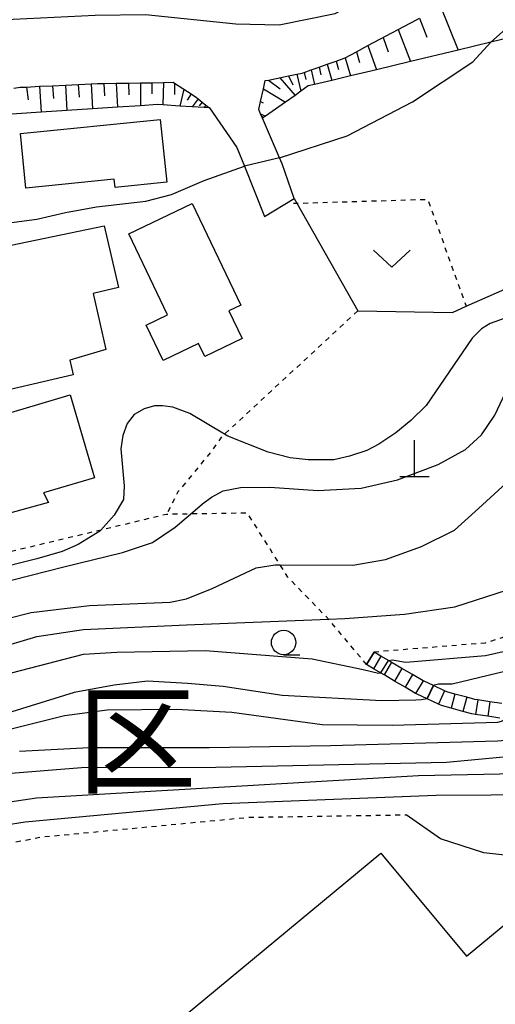
# Model space of a CAD drawing. Extents: x -16000 to -14000, y 96000 to 97500.
# Drawn here: x -15008 to -14960, y 96403 to 96504 of the extents above; entities that cross this region are included whole.
import ezdxf
from ezdxf.enums import TextEntityAlignment as Align

# ---------------------------------------------------------------- set-up
doc = ezdxf.new("R2010")
doc.units = 0
doc.linetypes.add('630100', pattern=[1, 0.5, -0.5])
for name, color, linetype in [('2101000', 7, 'Continuous'), ('2101001', 7, 'Continuous'), ('2214000', 3, 'Continuous'), ('2214111', 3, 'Continuous'), ('2214990', 3, 'Continuous'), ('3001000', 4, 'Continuous'), ('3002000', 5, 'Continuous'), ('4201000', 7, 'Continuous'), ('6101110', 6, 'Continuous'), ('6101121', 6, 'Continuous'), ('6101990', 6, 'Continuous'), ('6130000', 3, '613000'), ('6301000', 3, '630100'), ('6313000', 3, 'Continuous'), ('6331000', 3, 'Continuous'), ('7101000', 2, 'Continuous'), ('7101001', 8, 'Continuous'), ('7102000', 6, 'Continuous'), ('7102001', 8, 'Continuous'), ('8111000', 7, 'Continuous')]:
    doc.layers.add(name, color=color, linetype=linetype)
doc.styles.add('PlotAnnotation', font='MS Gothic.ttf')
doc.linetypes.add('613000', pattern='A,1,-0.75,[1,dmdr.shx,S=0.15,R=0,X=0,Y=0],-0.75,1', length=3.5)

# ---------------------------------------------------------------- blocks, each defined once
blk = doc.blocks.new('420100')
at = {"layer": '4201000'}
for points in [[(0, 0), (0, 1.5)], [(0.6, 0), (-0.6, 0)]]:
    blk.add_lwpolyline(points, dxfattribs=at)
blk = doc.blocks.new('631300')
at = {"layer": '6313000'}
blk.add_lwpolyline([(0.75, 0.35), (0, -0.35), (-0.75, 0.35)], dxfattribs=at)
blk = doc.blocks.new('633100')
at = {"layer": '6331000'}
blk.add_lwpolyline([(0, -0.5), (0.67, -0.5)], dxfattribs=at)
blk.add_circle((0, 0), 0.5, dxfattribs=at)

msp = doc.modelspace()

# ---------------------------------------------------------------- linework, layer by layer
at = {"layer": '2101000', "flags": 128}
for points in [[(-14983.52, 96493.55), (-14983.61, 96493.76), (-14983.72, 96494.02), (-14983.9, 96494.44), (-14983.71, 96495.28), (-14983.42, 96496.56), (-14983.23, 96497.41), (-14982.92, 96497.47), (-14980.87, 96497.9), (-14979.99, 96498.08), (-14979.44, 96498.19), (-14979.25, 96498.26), (-14978.53, 96498.51), (-14977.71, 96498.8), (-14976.9, 96499.09), (-14975.98, 96499.42), (-14975.14, 96499.72), (-14975.06, 96499.76), (-14973.89, 96500.38), (-14972.73, 96501), (-14969.62, 96502.65), (-14967.75, 96503.64), (-14967.44, 96503.83)], [(-15009.01, 96496.63), (-15008.35, 96496.73), (-15007.69, 96496.76), (-15006.36, 96496.83), (-15005.03, 96496.89), (-15003.7, 96496.96), (-15001.08, 96497.09), (-15000.43, 96497.12), (-14999.79, 96497.13), (-14998.5, 96497.15), (-14997.26, 96497.17), (-14996.03, 96497.19), (-14994.85, 96497.2), (-14993.67, 96497.22), (-14992.66, 96497.24), (-14992.54, 96497.16), (-14990.83, 96496.05), (-14990.29, 96495.69), (-14990.11, 96495.54), (-14989.71, 96495.22), (-14989.31, 96494.9), (-14988.96, 96494.62)], [(-14988.96, 96494.62), (-14986.14, 96490.55), (-14985.38, 96488.66), (-14983.31, 96483.5)], [(-14980.26, 96485.32), (-14981.52, 96488.9), (-14981.77, 96489.49), (-14983.52, 96493.55)], [(-14959, 96433.57), (-14960.24, 96433.75), (-14961.47, 96433.93), (-14961.77, 96433.97), (-14962.59, 96434.2), (-14963.8, 96434.54), (-14964.65, 96434.77), (-14964.87, 96434.87), (-14966.01, 96435.4), (-14966.97, 96435.84), (-14967.07, 96435.9), (-14968.15, 96436.53), (-14969.23, 96437.16), (-14970.23, 96437.75), (-14970.31, 96437.8), (-14971.38, 96438.43), (-14972.09, 96438.84)], [(-14959.22, 96432.08), (-14960.45, 96432.26), (-14961.69, 96432.44), (-14962.08, 96432.5), (-14963, 96432.76), (-14964.2, 96433.09), (-14965.17, 96433.36), (-14965.5, 96433.51), (-14966.64, 96434.03), (-14967.67, 96434.51), (-14967.83, 96434.6), (-14968.91, 96435.24), (-14969.99, 96435.87), (-14970.98, 96436.46), (-14971.06, 96436.5), (-14972.14, 96437.13), (-14972.85, 96437.55)]]:
    msp.add_lwpolyline(points, dxfattribs=at)
at = {"layer": '2101001', "flags": 128}
for points in [[(-15047.58, 96591.74), (-15044.19, 96588.09), (-15041.21, 96584.18), (-15024.44, 96505.99), (-15021.81, 96504.07), (-15018.91, 96502.11), (-15017.72, 96502.34), (-15009.07, 96503.7), (-15000.66, 96504.11), (-14995.49, 96504.2), (-14986.25, 96503.24), (-14981.82, 96503.15), (-14976.08, 96504.31), (-14969.99, 96507.55), (-14964.36, 96511.02), (-14960.05, 96514.49), (-14957.26, 96518.78), (-14954.93, 96523.8), (-14954.59, 96524.54), (-14952.11, 96530.22), (-14950.69, 96536.12)], [(-14983.31, 96483.5), (-14980.26, 96485.32)], [(-14972.85, 96437.55), (-14972.09, 96438.84)]]:
    msp.add_lwpolyline(points, dxfattribs=at)
at = {"layer": '2214000', "flags": 128}
for points in [[(-14959, 96433.57), (-14960.24, 96433.75), (-14961.47, 96433.93), (-14961.77, 96433.97), (-14962.59, 96434.2), (-14963.8, 96434.54), (-14964.65, 96434.77), (-14964.87, 96434.87), (-14966.01, 96435.4), (-14966.97, 96435.84), (-14967.07, 96435.9), (-14968.15, 96436.53), (-14969.23, 96437.16), (-14970.23, 96437.75), (-14970.31, 96437.8), (-14971.38, 96438.43), (-14972.09, 96438.84)], [(-14959.22, 96432.08), (-14960.45, 96432.26), (-14961.69, 96432.44), (-14962.08, 96432.5), (-14963, 96432.76), (-14964.2, 96433.09), (-14965.17, 96433.36), (-14965.5, 96433.51), (-14966.64, 96434.03), (-14967.67, 96434.51), (-14967.83, 96434.6), (-14968.91, 96435.24), (-14969.99, 96435.87), (-14970.98, 96436.46), (-14971.06, 96436.5), (-14972.14, 96437.13), (-14972.85, 96437.55)]]:
    msp.add_lwpolyline(points, dxfattribs=at)
at = {"layer": '2214111', "flags": 128}
msp.add_lwpolyline([(-14972.09, 96438.84), (-14972.85, 96437.55)], dxfattribs=at)
at = {"layer": '2214990', "flags": 128}
for points in [[(-14971.38, 96438.43), (-14972.14, 96437.13)], [(-14970.31, 96437.8), (-14971.06, 96436.5)], [(-14969.23, 96437.16), (-14969.99, 96435.87)], [(-14968.15, 96436.53), (-14968.91, 96435.24)], [(-14967.07, 96435.9), (-14967.83, 96434.6)], [(-14966.01, 96435.4), (-14966.64, 96434.03)], [(-14964.87, 96434.88), (-14965.5, 96433.51)], [(-14963.8, 96434.54), (-14964.2, 96433.09)], [(-14962.59, 96434.2), (-14963, 96432.75)], [(-14961.47, 96433.93), (-14961.69, 96432.44)], [(-14960.24, 96433.75), (-14960.45, 96432.26)]]:
    msp.add_lwpolyline(points, dxfattribs=at)
at = {"layer": '3001000', "flags": 128}
for points in [[(-15007.76, 96486.38), (-15008.32, 96491.98), (-14993.99, 96493.44), (-14993.33, 96486.99), (-14998.62, 96486.45), (-14998.71, 96487.3), (-15007.76, 96486.38)], [(-14997.22, 96481.7), (-14990.71, 96484.81), (-14985.75, 96474.4), (-14986.96, 96473.82), (-14985.6, 96470.97), (-14989.44, 96469.14), (-14990.07, 96470.46), (-14993.7, 96468.73), (-14995.43, 96472.35), (-14993.26, 96473.39), (-14997.22, 96481.7)], [(-15013.51, 96469.09), (-15011.55, 96469.66), (-15013.76, 96479.63), (-14999.74, 96482.54), (-14998.27, 96476.21), (-15000.86, 96475.61), (-14999.58, 96469.85), (-15003.26, 96468.77), (-15002.91, 96467.25), (-15012.6, 96465), (-15013.51, 96469.09)], [(-15011.15, 96454.58), (-15012.85, 96454.12), (-15015.09, 96461.69), (-15003.24, 96465.19), (-15000.73, 96456.69), (-15005.95, 96455.15), (-15005.44, 96454.16), (-15010.58, 96452.77), (-15011.15, 96454.58)]]:
    msp.add_lwpolyline(points, close=True, dxfattribs=at)
at = {"layer": '3002000', "flags": 128}
msp.add_lwpolyline([(-14962.63, 96407.66), (-14957.7, 96411.74), (-14946.27, 96397.95), (-15008.04, 96346.75), (-15023.04, 96364.85), (-15017.26, 96369.64), (-15023.04, 96376.62), (-15032.12, 96369.1), (-15047.75, 96390.72), (-15017.53, 96411.93), (-14992.88, 96381.54), (-14983.03, 96390.89), (-14991.73, 96401.38), (-14971.39, 96418.23), (-14962.63, 96407.66)], close=True, dxfattribs=at)
at = {"layer": '6101110', "flags": 128}
for points in [[(-14983.52, 96493.55), (-14983.61, 96493.76), (-14983.72, 96494.02), (-14983.9, 96494.44), (-14983.71, 96495.28), (-14983.42, 96496.56), (-14983.23, 96497.41), (-14982.92, 96497.47), (-14980.87, 96497.9), (-14979.99, 96498.08), (-14979.44, 96498.19), (-14979.25, 96498.26), (-14978.53, 96498.51), (-14977.71, 96498.8), (-14976.9, 96499.09), (-14975.98, 96499.42), (-14975.14, 96499.72), (-14975.06, 96499.76), (-14973.89, 96500.38), (-14972.73, 96501), (-14969.62, 96502.65), (-14967.75, 96503.64), (-14967.44, 96503.83)], [(-15009.01, 96496.63), (-15008.35, 96496.73), (-15007.69, 96496.76), (-15006.36, 96496.83), (-15005.03, 96496.89), (-15003.7, 96496.96), (-15001.08, 96497.09), (-15000.43, 96497.12), (-14999.79, 96497.13), (-14998.5, 96497.15), (-14997.26, 96497.17), (-14996.03, 96497.19), (-14994.85, 96497.2), (-14993.67, 96497.22), (-14992.66, 96497.24), (-14992.54, 96497.16), (-14990.83, 96496.05), (-14990.29, 96495.69), (-14990.11, 96495.54), (-14989.71, 96495.22), (-14989.31, 96494.9), (-14988.96, 96494.62)]]:
    msp.add_lwpolyline(points, dxfattribs=at)
at = {"layer": '6101121', "flags": 128}
for points in [[(-14939.95, 96504.12), (-14944.38, 96500.92), (-14951.54, 96501.69), (-14955.98, 96502.35), (-14957.01, 96502.1), (-14960.12, 96501.35), (-14963.48, 96500.54), (-14968.37, 96499.36), (-14971.83, 96498.52), (-14972.86, 96498.27), (-14974.5, 96497.89), (-14976.41, 96497.44), (-14978.19, 96497.02), (-14978.83, 96496.87), (-14979.6, 96496.32), (-14980.19, 96495.9), (-14981.17, 96495.21), (-14983.2, 96493.77), (-14983.52, 96493.55)], [(-14988.96, 96494.62), (-14989.5, 96494.65), (-14990.72, 96494.73), (-14991.99, 96494.81), (-14993.73, 96494.92), (-14994.29, 96494.95), (-14996.03, 96494.84), (-14998.39, 96494.68), (-15000.93, 96494.51), (-15003.55, 96494.34), (-15006.19, 96494.17), (-15008.72, 96494), (-15011.36, 96493.83), (-15013.76, 96493.67), (-15015.9, 96493.53), (-15017.89, 96493.4), (-15018.46, 96493.36), (-15019.03, 96493.09), (-15020.06, 96492.61), (-15022.47, 96491.49)]]:
    msp.add_lwpolyline(points, dxfattribs=at)
at = {"layer": '6101990', "flags": 128}
for points in [[(-14965.33, 96505.13), (-14963.48, 96500.54)], [(-14967.44, 96503.83), (-14966.7, 96501.88)], [(-14969.62, 96502.65), (-14968.37, 96499.36)], [(-14972.73, 96501), (-14971.83, 96498.52)], [(-14971.17, 96501.82), (-14970.63, 96500.38)], [(-14973.89, 96500.38), (-14973.57, 96499.28)], [(-14976.9, 96499.09), (-14976.41, 96497.44)], [(-14975.98, 96499.42), (-14975.72, 96498.54)], [(-14975.06, 96499.76), (-14974.5, 96497.89)], [(-14980.87, 96497.9), (-14980.41, 96496.98)], [(-14979.99, 96498.08), (-14979.6, 96496.32)], [(-14979.25, 96498.26), (-14979.09, 96497.53)], [(-14978.53, 96498.52), (-14978.19, 96497.02)], [(-14977.71, 96498.8), (-14977.53, 96498.01)], [(-15006.36, 96496.83), (-15006.19, 96494.17)], [(-15005.03, 96496.89), (-15004.94, 96495.57)], [(-15003.7, 96496.96), (-15003.55, 96494.34)], [(-15002.39, 96497.02), (-15002.31, 96495.73)], [(-15001.08, 96497.09), (-15000.93, 96494.51)], [(-14999.79, 96497.13), (-14999.71, 96495.86)], [(-14998.5, 96497.15), (-14998.39, 96494.68)], [(-14997.26, 96497.17), (-14997.21, 96495.97)], [(-14996.03, 96497.19), (-14996.03, 96494.84)], [(-14994.85, 96497.21), (-14994.87, 96496.06)], [(-14993.67, 96497.22), (-14993.73, 96494.92)], [(-14992.54, 96497.16), (-14992.54, 96496)], [(-14982.92, 96497.47), (-14981.71, 96496.58)], [(-14981.75, 96497.71), (-14980.19, 96495.9)], [(-15007.69, 96496.76), (-15007.54, 96495.43)], [(-14991.58, 96496.53), (-14991.99, 96494.81)], [(-14990.83, 96496.05), (-14991.25, 96495.42)], [(-14983.42, 96496.56), (-14981.17, 96495.21)], [(-14990.11, 96495.54), (-14990.72, 96494.73)], [(-14989.71, 96495.22), (-14990.02, 96494.82)], [(-14989.31, 96494.9), (-14989.5, 96494.65)], [(-14983.71, 96495.28), (-14983.45, 96495.15)], [(-14983.72, 96494.02), (-14983.2, 96493.77)], [(-14983.61, 96493.76), (-14983.5, 96493.7)]]:
    msp.add_lwpolyline(points, dxfattribs=at)
at = {"layer": '6130000', "flags": 128}
for points in [[(-15047.58, 96591.74), (-15044.19, 96588.09), (-15041.21, 96584.18), (-15024.44, 96505.99), (-15021.81, 96504.07), (-15018.91, 96502.11), (-15017.72, 96502.34), (-15009.07, 96503.7), (-15000.66, 96504.11), (-14995.49, 96504.2), (-14986.25, 96503.24), (-14981.82, 96503.15), (-14976.08, 96504.31), (-14969.99, 96507.55), (-14964.36, 96511.02), (-14960.05, 96514.49), (-14957.26, 96518.78), (-14954.93, 96523.8), (-14954.59, 96524.54), (-14952.11, 96530.22), (-14950.69, 96536.12)], [(-14980.26, 96485.32), (-14980, 96484.85), (-14973.77, 96473.8), (-14964.07, 96473.65), (-14962.65, 96474.28), (-14954.18, 96478.03), (-14937.96, 96494.09), (-14944.38, 96500.92)], [(-14939.61, 96395.39), (-14944.88, 96403.48), (-14954.84, 96417.89), (-14957.48, 96417.89), (-14960.84, 96418.25), (-14965.27, 96419.69), (-14968.8, 96422.16)]]:
    msp.add_lwpolyline(points, dxfattribs=at)
at = {"layer": '6301000', "flags": 128}
for points in [[(-14980.35, 96484.84), (-14980, 96484.85), (-14966.6, 96485.25), (-14962.65, 96474.28)], [(-14973.77, 96473.8), (-14987.41, 96461.17), (-14987.69, 96460.91), (-14988.71, 96459.48), (-14992.18, 96455.25), (-14993.35, 96452.95)], [(-14916.86, 96460.46), (-14922.98, 96456.68), (-14927.46, 96453.91), (-14929.53, 96453.88), (-14930.48, 96453.86), (-14935.04, 96455.4), (-14939.54, 96453.93), (-14941.26, 96453.37), (-14946.55, 96447.97), (-14953.8, 96441.96), (-14960.7, 96439.76), (-14972.09, 96438.84)], [(-14972.85, 96437.55), (-14976.76, 96442.22), (-14980.93, 96446.52), (-14981.71, 96447.77), (-14985.06, 96453.08), (-14990.9, 96452.99), (-14993.35, 96452.95), (-15000.08, 96451.34), (-15025.39, 96445.28), (-15025.24, 96443.72), (-15024.94, 96440.54), (-15024.51, 96436.13), (-15024.32, 96434.12), (-15029.34, 96431.71), (-15038.75, 96426.86), (-15046.34, 96421.99), (-15054.13, 96417.23), (-15058.9, 96412.04), (-15062.19, 96406.46), (-15063.18, 96403.79), (-15064.34, 96400.64), (-15073.45, 96396.4)], [(-15074.3, 96381.12), (-15070.21, 96383.19), (-15065.69, 96385.47), (-15061.58, 96387.54), (-15057.71, 96389.49), (-15056.45, 96390.13), (-15057.02, 96394.46), (-15057.29, 96396.53), (-15056.67, 96396.98), (-15054.45, 96398.58), (-15052.59, 96399.93), (-15036.67, 96411.46), (-15022.37, 96416.75), (-15006.21, 96419.88), (-14985.02, 96421.9), (-14968.8, 96422.16)]]:
    msp.add_lwpolyline(points, dxfattribs=at)
at = {"layer": '7101000', "flags": 128}
for points in [[(-14951.49, 96475.62), (-14960.19, 96472.51), (-14961.09, 96471.98), (-14962.04, 96471.03), (-14966.76, 96464.11), (-14968.33, 96462.59), (-14969.85, 96461.31), (-14971.61, 96460.14), (-14972.83, 96459.5), (-14974.59, 96458.91), (-14976.22, 96458.56), (-14978.85, 96458.56), (-14980.67, 96458.74), (-14982.95, 96459.32), (-14987.08, 96460.98), (-14987.41, 96461.17), (-14990.97, 96463.3), (-14992.72, 96463.95), (-14993.75, 96464.08), (-14994.59, 96464.08), (-14995.63, 96463.76), (-14996.67, 96463.18), (-14997.38, 96462.27), (-14997.83, 96461.04), (-14998.03, 96459.68), (-14997.69, 96455.87), (-14997.77, 96454.49), (-14998.72, 96452.86), (-15000.08, 96451.34), (-15000.18, 96451.23), (-15002.42, 96449.85), (-15004.06, 96449.16), (-15006.64, 96448.39), (-15025.24, 96443.72)], [(-14925.96, 96456.89), (-14929.53, 96453.88), (-14935.89, 96448.51), (-14941.36, 96444.43), (-14943.6, 96442.89), (-14944.68, 96442.41), (-14953.39, 96438.55), (-14958.57, 96436.88), (-14964.09, 96435.55), (-14965.5, 96435.54), (-14966.04, 96435.41)], [(-14966.68, 96434.05), (-14967.24, 96433.95), (-14967.82, 96433.91), (-14971.28, 96433.83), (-14981.51, 96434.37), (-14987.56, 96435.3), (-14991.2, 96435.61), (-14995.31, 96435.84), (-14998.72, 96435.45), (-15002.82, 96434.68), (-15017.04, 96430.29)], [(-14948.57, 96423.81), (-14949.31, 96423.94), (-14954.45, 96424.2), (-14965.72, 96424.12), (-14987.58, 96423.29), (-15007.85, 96421.39), (-15016.47, 96420.03), (-15019.68, 96419.36), (-15025.65, 96417.29), (-15029.43, 96415.81), (-15032.75, 96414.39), (-15045.29, 96407.27), (-15047.32, 96405.94), (-15048.58, 96404.77), (-15051.1, 96402.17), (-15052.15, 96400.87), (-15052.59, 96399.93), (-15052.82, 96399.44), (-15053.03, 96397.84), (-15053.38, 96388.07), (-15053.38, 96387.13), (-15053.68, 96386.05)]]:
    msp.add_lwpolyline(points, dxfattribs=at)
at = {"layer": '7101001', "flags": 128}
msp.add_lwpolyline([(-14966.04, 96435.41), (-14966.68, 96434.05)], dxfattribs=at)
at = {"layer": '7102000', "flags": 128}
for points in [[(-14981.77, 96489.49), (-14974.86, 96491.74), (-14968.14, 96495.23), (-14961.96, 96499.33), (-14960.12, 96501.35)], [(-15012.95, 96482.54), (-15009.99, 96482.78), (-15006.63, 96483.2), (-15003.7, 96483.9), (-15000.53, 96484.47), (-14995.47, 96485.07), (-14992.84, 96485.73), (-14989.48, 96487.19), (-14985.38, 96488.66)], [(-15012.1, 96441.67), (-15007.23, 96442.88), (-15001.24, 96443.6), (-14992.99, 96443.94), (-14991.31, 96444.31), (-14988.67, 96445.37), (-14984.18, 96447.46), (-14982.23, 96447.77), (-14981.71, 96447.77), (-14974.27, 96447.73), (-14970.93, 96448.34), (-14967.24, 96449.67), (-14963.86, 96451.34), (-14961.39, 96453.54), (-14956.95, 96457.63), (-14954.97, 96458.97), (-14950.55, 96461.71), (-14948.99, 96463.35), (-14947.22, 96466.12), (-14945.91, 96470.85), (-14944.59, 96476.62), (-14944.08, 96478.84), (-14944, 96481.93)], [(-14970.6, 96437.97), (-14970.22, 96438.03), (-14968.83, 96437.82), (-14960.68, 96438.49), (-14955.07, 96439.74), (-14950.13, 96441.83), (-14946.53, 96444.51), (-14942.77, 96448.1), (-14941.31, 96449.94), (-14940.41, 96451.06), (-14939.54, 96453.93), (-14939.2, 96455.05), (-14939.01, 96461.26), (-14939.1, 96464.43), (-14939.21, 96468.01), (-14938.93, 96469.48), (-14938.31, 96470.72), (-14937.31, 96471.91), (-14934.19, 96474.38)], [(-15016.24, 96444.43), (-15003.88, 96447.57), (-14997.88, 96449.04), (-14994.78, 96450.06), (-14992.46, 96451.64), (-14990.9, 96452.99), (-14989.67, 96454.05), (-14988.76, 96454.73), (-14987.55, 96455.37), (-14985.78, 96455.71), (-14982.76, 96455.75), (-14977.85, 96455.41), (-14973.41, 96455.65), (-14969.7, 96456.5), (-14965.53, 96458.05), (-14962.72, 96459.61), (-14961.07, 96461.11), (-14959.71, 96463.12), (-14958.31, 96466.08)], [(-15011, 96439.15), (-15006.65, 96440.42), (-15001.85, 96441.15), (-14991.29, 96441.64), (-14976.76, 96442.22), (-14975.08, 96442.29), (-14968.97, 96442.74), (-14963.83, 96443.46), (-14958.43, 96445.21)], [(-15073.67, 96391.81), (-15072.07, 96391.94), (-15070.62, 96392.47), (-15069.08, 96393.62), (-15066.86, 96395.74), (-15060.8, 96403.01), (-15054.89, 96410.67), (-15053.1, 96412.65), (-15050.02, 96415.02), (-15043.49, 96419.63), (-15035.04, 96424.81), (-15029.39, 96427.64), (-15014.13, 96434.95), (-15009.23, 96436.72), (-15001.86, 96438.63), (-14998.45, 96438.84), (-14989.38, 96438.99), (-14978.44, 96438.14), (-14973.19, 96437.06), (-14971.63, 96436.67), (-14971.4, 96436.7)], [(-15016.03, 96429.31), (-15003.81, 96432.32), (-14999.42, 96432.92), (-14992.35, 96432.98), (-14986.65, 96432.68), (-14977.42, 96431.4), (-14970.24, 96431.35), (-14959.41, 96431.67), (-14959.04, 96431.74), (-14958.84, 96431.85), (-14958.74, 96432.02)], [(-15008.4, 96428.68), (-15001.27, 96429.07), (-14989, 96429.07), (-14976.57, 96429.26), (-14959.43, 96429.73), (-14951.28, 96430.44), (-14950.15, 96430.74), (-14949.56, 96430.96), (-14948.99, 96431.28), (-14948.61, 96431.57), (-14948.49, 96431.75)], [(-15059.08, 96382.72), (-15058.76, 96383.58), (-15058.19, 96386.03), (-15057.71, 96389.49), (-15057.02, 96394.46), (-15056.67, 96396.98), (-15056.53, 96397.97), (-15055.62, 96400.39), (-15054.1, 96402.94), (-15052.04, 96405.55), (-15049.73, 96407.73), (-15043.26, 96412.08), (-15028.67, 96420.48), (-15022.29, 96423.57), (-15019.33, 96424.58), (-15015.16, 96425.72), (-15009.72, 96426.39), (-15002.05, 96426.99), (-14988.31, 96427.04), (-14964.67, 96427.57), (-14951.55, 96428.77), (-14947.41, 96429.7), (-14946.37, 96430.13)], [(-15055.04, 96385.35), (-15054.96, 96386.21), (-15055.23, 96393.73), (-15054.87, 96397.41), (-15054.45, 96398.58), (-15054.21, 96399.27), (-15053.1, 96401.3), (-15051.86, 96403.08), (-15047.87, 96406.87), (-15045.17, 96408.98), (-15037.51, 96413.4), (-15026.4, 96419.01), (-15021.89, 96420.84), (-15013.99, 96422.8), (-15006.68, 96423.91), (-14967.55, 96426.2), (-14952.5, 96426.5), (-14948.56, 96426.7), (-14947.58, 96426.66)]]:
    msp.add_lwpolyline(points, dxfattribs=at)
at = {"layer": '7102001', "flags": 128}
for points in [[(-14960.12, 96501.35), (-14954.99, 96505.94), (-14948.72, 96508.64), (-14942.02, 96511.78), (-14929.81, 96523.12), (-14922.72, 96528.66), (-14920.01, 96529.98), (-14917.8, 96530.04), (-14917.51, 96530.05), (-14915.98, 96529.35), (-14905.29, 96519.57), (-14897.48, 96511.75)], [(-14981.77, 96489.49), (-14985.38, 96488.66)], [(-14971.4, 96436.7), (-14970.6, 96437.97)]]:
    msp.add_lwpolyline(points, dxfattribs=at)

# ---------------------------------------------------------------- block references
at = {"layer": '4201000', "xscale": 2.5, "yscale": 2.5, "zscale": 2.5}
msp.add_blockref('420100', (-14967.96, 96456.8), dxfattribs=at)
at = {"layer": '6313000', "xscale": 2.5, "yscale": 2.5, "zscale": 2.5}
msp.add_blockref('631300', (-14970.26, 96479.16), dxfattribs=at)
at = {"layer": '6331000', "xscale": 2.5, "yscale": 2.5, "zscale": 2.5}
msp.add_blockref('633100', (-14981.36, 96439.82), dxfattribs=at)

# ---------------------------------------------------------------- texts
at = {"layer": '8111000', "style": 'PlotAnnotation'}
msp.add_text('区', height=9, dxfattribs=at).set_placement((-14996.38, 96428.68), align=Align.MIDDLE)

doc.saveas('drawing.dxf')
